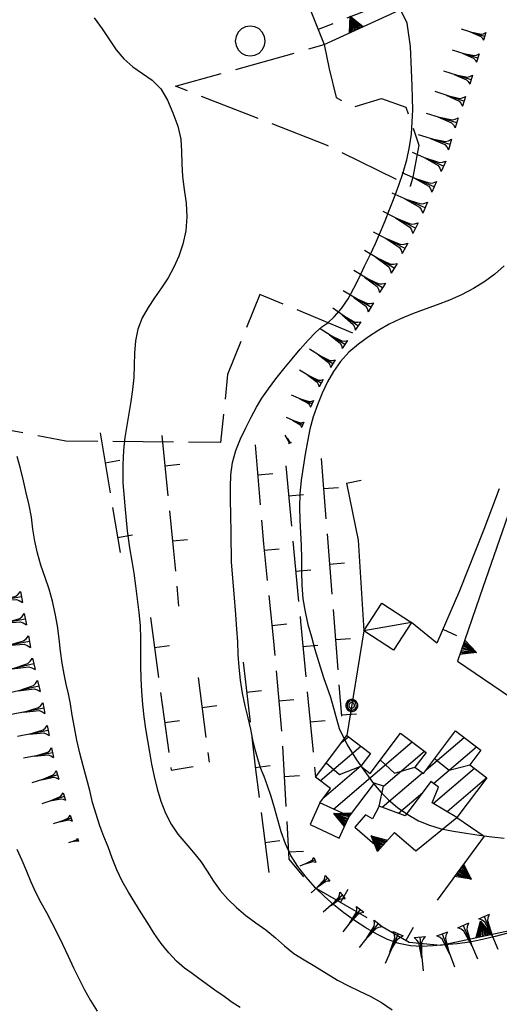
# Model space of a CAD drawing. Extents: x 2571659 to 2577619, y 4233867 to 4236385.
# Drawn here: x 2573571 to 2573650, y 4235497 to 4235660 of the extents above; entities that cross this region are included whole.
import ezdxf

# ---------------------------------------------------------------- set-up
doc = ezdxf.new("R2010")
doc.units = 0
doc.header["$LTSCALE"] = 5
doc.header["$MEASUREMENT"] = 0
for name, pattern in [('SASL01', [2.5, 2, -0.5]), ('SASL04', [2, 1.5, -0.5]), ('SASL11', [5, 2.5, 2.5]), ('SASL13', [2.5, 1, 1, -0.5]), ('SASL14', [5, 2.5, 2.5])]:
    doc.linetypes.add(name, pattern=pattern)
doc.layers.get('0').update_dxf_attribs({"linetype": 'CONTINUOUS'})
for name, color, linetype in [('01010006', 8, 'SASL04'), ('02010002', 2, 'CONTINUOUS'), ('02030001', 2, 'CONTINUOUS'), ('02030005', 2, 'CONTINUOUS'), ('05010001', 2, 'CONTINUOUS'), ('05010002', 2, 'SASL13'), ('05010003', 8, 'SASL11'), ('05010021', 2, 'SASL14'), ('06010004', 1, 'CONTINUOUS'), ('07010002', 8, 'SASL01'), ('07020004', 8, 'CONTINUOUS'), ('08010001', 2, 'CONTINUOUS'), ('08010002', 1, 'CONTINUOUS'), ('C2030001', 1, 'CONTINUOUS')]:
    doc.layers.add(name, color=color, linetype=linetype)

# ---------------------------------------------------------------- blocks, each defined once
blk = doc.blocks.new('CAMP_F9A2E77A')
at = {"layer": 'C2030001'}
for p, q in [((2573622.372, 4235529.418), (2573635.362, 4235540.512)), ((2573623.749, 4235540.457), (2573624.829, 4235541.379)), ((2573637.662, 4235535.902), (2573643.954, 4235541.275)), ((2573620.169, 4235534.112), (2573626.872, 4235539.837)), ((2573630.648, 4235533.199), (2573637.404, 4235538.968)), ((2573638.886, 4235533.659), (2573645.995, 4235539.731)), ((2573620.784, 4235531.349), (2573626.971, 4235536.633)), ((2573630.433, 4235529.727), (2573637.099, 4235535.42)), ((2573638.87, 4235530.358), (2573645.661, 4235536.158)), ((2573641.15, 4235529.017), (2573647.706, 4235534.617)), ((2573633.109, 4235528.725), (2573637.115, 4235532.146)), ((2573624.911, 4235528.299), (2573625.127, 4235528.483))]:
    blk.add_line(p, q, dxfattribs=at)
blk = doc.blocks.new('SAS10SC')
blk.add_line((0, 0), (0, 0.499))
blk = doc.blocks.new('SAS11SC')
for p, q in [((-0.252, 0), (-0.002, 0.499)), ((-0.202, 0), (-0.002, 0.499)), ((-0.152, 0), (-0.002, 0.499)), ((-0.102, 0), (-0.002, 0.499)), ((-0.002, 0.499), (-0.055, 0)), ((-0.002, 0), (-0.002, 0.499)), ((0.098, 0), (-0.002, 0.499)), ((-0.002, 0.499), (0.047, 0)), ((0.148, 0), (-0.002, 0.499)), ((-0.002, 0.499), (0.198, 0)), ((-0.002, 0.499), (0.248, 0)), ((-0.252, 0), (0.248, 0))]:
    blk.add_line(p, q)
blk = doc.blocks.new('GOCCIA2')
for p, q in [((0, -0.2), (0, 0.2)), ((0.094, 0.112), (0, 0.2)), ((0, 0), (1.206, 0)), ((0.186, 0.057), (0.094, 0.112)), ((0.75, 0), (0.186, 0.057)), ((0.75, 0), (0.186, -0.057)), ((0.094, -0.112), (0, -0.2)), ((0.186, -0.057), (0.094, -0.112))]:
    blk.add_line(p, q)
blk = doc.blocks.new('SAS09SC')
for p, q in [((-0.189, 0.061), (-0.199, 0)), ((-0.199, 0), (-0.189, -0.061)), ((-0.16, 0.116), (-0.189, 0.061)), ((-0.116, 0.16), (-0.16, 0.116)), ((-0.146, 0.047), (-0.154, 0)), ((-0.154, 0), (-0.146, -0.047)), ((-0.124, 0.089), (-0.146, 0.047)), ((-0.089, 0.124), (-0.124, 0.089)), ((-0.061, 0.189), (-0.116, 0.16)), ((-0.09, 0.028), (-0.094, 0)), ((-0.094, 0), (-0.09, -0.028)), ((-0.076, 0.054), (-0.09, 0.028)), ((-0.047, 0.146), (-0.089, 0.124)), ((-0.054, 0.076), (-0.076, 0.054)), ((0, 0.199), (-0.061, 0.189)), ((-0.028, 0.09), (-0.054, 0.076)), ((0, 0.154), (-0.047, 0.146)), ((0, 0.094), (-0.028, 0.09)), ((0.061, 0.189), (0, 0.199)), ((0.047, 0.146), (0, 0.154)), ((0.028, 0.09), (0, 0.094)), ((0.054, 0.076), (0.028, 0.09)), ((0.089, 0.124), (0.047, 0.146)), ((0.076, 0.054), (0.054, 0.076)), ((0.116, 0.16), (0.061, 0.189)), ((0.09, 0.028), (0.076, 0.054)), ((0.124, 0.089), (0.089, 0.124)), ((0.094, 0), (0.09, 0.028)), ((0.09, -0.028), (0.094, 0)), ((0.16, 0.116), (0.116, 0.16)), ((0.146, 0.047), (0.124, 0.089)), ((0.154, 0), (0.146, 0.047)), ((0.146, -0.047), (0.154, 0)), ((0.189, 0.061), (0.16, 0.116)), ((0.199, 0), (0.189, 0.061)), ((0.189, -0.061), (0.199, 0)), ((-0.189, -0.061), (-0.16, -0.116)), ((-0.16, -0.116), (-0.116, -0.16)), ((-0.146, -0.047), (-0.124, -0.089)), ((-0.124, -0.089), (-0.089, -0.124)), ((-0.116, -0.16), (-0.061, -0.189)), ((-0.09, -0.028), (-0.076, -0.054)), ((-0.089, -0.124), (-0.047, -0.146)), ((-0.076, -0.054), (-0.054, -0.076)), ((-0.061, -0.189), (0, -0.199)), ((-0.054, -0.076), (-0.028, -0.09)), ((-0.047, -0.146), (0, -0.154)), ((-0.028, -0.09), (0, -0.094)), ((0, -0.094), (0.028, -0.09)), ((0, -0.154), (0.047, -0.146)), ((0, -0.199), (0.061, -0.189)), ((0.028, -0.09), (0.054, -0.076)), ((0.047, -0.146), (0.089, -0.124)), ((0.054, -0.076), (0.076, -0.054)), ((0.061, -0.189), (0.116, -0.16)), ((0.076, -0.054), (0.09, -0.028)), ((0.089, -0.124), (0.124, -0.089)), ((0.116, -0.16), (0.16, -0.116)), ((0.124, -0.089), (0.146, -0.047)), ((0.16, -0.116), (0.189, -0.061))]:
    blk.add_line(p, q)
blk = doc.blocks.new('SAS14SC')
for p, q in [((-0.29, 0.4), (-0.399, 0.29)), ((-0.153, 0.47), (-0.29, 0.4)), ((0, 0.494), (-0.153, 0.47)), ((0.153, 0.47), (0, 0.494)), ((0.29, 0.4), (0.153, 0.47)), ((0.399, 0.29), (0.29, 0.4)), ((-0.47, 0.152), (-0.494, 0)), ((-0.494, 0), (-0.47, -0.153)), ((-0.399, 0.29), (-0.47, 0.152)), ((0.47, 0.152), (0.399, 0.29)), ((0.494, 0), (0.47, 0.152)), ((0.47, -0.153), (0.494, 0)), ((-0.47, -0.153), (-0.399, -0.29)), ((-0.399, -0.29), (-0.291, -0.399)), ((0.291, -0.399), (0.399, -0.29)), ((0.399, -0.29), (0.47, -0.153)), ((-0.291, -0.399), (-0.153, -0.469)), ((-0.153, -0.469), (0, -0.494)), ((0, -0.494), (0.153, -0.469)), ((0.153, -0.469), (0.291, -0.399))]:
    blk.add_line(p, q)

msp = doc.modelspace()

# ---------------------------------------------------------------- linework, layer by layer
at = {"layer": '01010006', "flags": 128}
msp.add_lwpolyline([(2573640.91, 4235666.36), (2573619.86, 4235658.22)], dxfattribs=at)
at = {"layer": '02010002', "flags": 128}
for points in [[(2573621.18, 4235537.06), (2573623.37, 4235535.15), (2573626.87, 4235536.5)], [(2573630.12, 4235537.51), (2573632.48, 4235535.36), (2573635.84, 4235536.36)], [(2573639.08, 4235537.78), (2573641.48, 4235535.83), (2573644.89, 4235536.74)]]:
    msp.add_lwpolyline(points, dxfattribs=at)
at = {"layer": '02030001', "flags": 128}
msp.add_lwpolyline([(2573619.39, 4235534.7), (2573624.59, 4235541.56), (2573628.48, 4235538.62), (2573626.87, 4235536.5), (2573628.44, 4235535.3), (2573633.46, 4235541.95), (2573637.66, 4235538.78), (2573635.84, 4235536.36), (2573637.23, 4235535.32), (2573642.53, 4235542.35), (2573646.73, 4235539.17), (2573644.89, 4235536.74), (2573647.73, 4235534.6), (2573642.78, 4235528.06), (2573638.69, 4235530.46), (2573639.72, 4235533.03), (2573638.48, 4235533.96), (2573634.22, 4235528.31), (2573629.91, 4235529.92), (2573630.66, 4235533.23), (2573629.07, 4235533.7), (2573624.97, 4235528.27), (2573620.09, 4235530.43), (2573621.89, 4235532.81)], close=True, dxfattribs=at)
at = {"layer": '02030005', "flags": 128}
msp.add_lwpolyline([(2573632.28, 4235555.68), (2573627.39, 4235558.88), (2573630.35, 4235563.42), (2573635.25, 4235560.23)], close=True, dxfattribs=at)
msp.add_lwpolyline([(2573635.25, 4235560.23), (2573627.39, 4235558.88)], dxfattribs=at)
at = {"layer": '05010001', "flags": 128}
for points in [[(2573624.52, 4235583.25), (2573626.43, 4235573.85), (2573627.39, 4235558.88)], [(2573649.77, 4235582.31), (2573647.19, 4235575.61), (2573643.19, 4235565.45), (2573639.44, 4235556.85), (2573635.25, 4235560.23)]]:
    msp.add_lwpolyline(points, dxfattribs=at)
at = {"layer": '05010002', "flags": 128}
for points in [[(2573583.81, 4235591.55), (2573587.12, 4235571.83)], [(2573593.99, 4235591.12), (2573595.96, 4235572.04), (2573596.79, 4235562.94)], [(2573609.44, 4235589.62), (2573610.81, 4235573.24), (2573612.48, 4235557.16), (2573613.93, 4235540.34), (2573615.02, 4235521.17), (2573618.44, 4235516.95), (2573634.88, 4235507.45)], [(2573620.32, 4235587.34), (2573623.69, 4235544.78)], [(2573614.48, 4235586.12), (2573616.93, 4235560.41), (2573619.39, 4235534.7)], [(2573592.15, 4235561.05), (2573595.53, 4235535.87), (2573599.21, 4235536.45)], [(2573607.44, 4235553.7), (2573609.44, 4235536.41), (2573611.82, 4235517.96)], [(2573600.01, 4235551.16), (2573601.81, 4235537.15)]]:
    msp.add_lwpolyline(points, dxfattribs=at)
at = {"layer": '05010003', "flags": 128}
msp.add_lwpolyline([(2573627.39, 4235558.88), (2573624.59, 4235541.56)], dxfattribs=at)
at = {"layer": '05010021', "flags": 128}
for points in [[(2573599.15, 4235708.01), (2573609.53, 4235684.23), (2573615.34, 4235669.57), (2573620.86, 4235655.7), (2573641.52, 4235665.23), (2573648.66, 4235667.68)], [(2573655.69, 4235591.63), (2573651.62, 4235579.21), (2573647.06, 4235566.04), (2573642.88, 4235553.84), (2573654.56, 4235545.95)], [(2573620.09, 4235530.43), (2573618.52, 4235526.89), (2573623.31, 4235524.63), (2573624.97, 4235528.27)], [(2573629.91, 4235529.92), (2573628.84, 4235527.84), (2573627.66, 4235528.5), (2573625.91, 4235526.43), (2573630.05, 4235522.88), (2573632.48, 4235525.57), (2573635.98, 4235522.52), (2573642.78, 4235528.06)], [(2573642.78, 4235528.06), (2573647.29, 4235524.96), (2573639.48, 4235514.36)], [(2573634.88, 4235507.45), (2573640.12, 4235506.93), (2573657.38, 4235510.63), (2573667.86, 4235512.64)]]:
    msp.add_lwpolyline(points, dxfattribs=at)
at = {"layer": '07010002', "flags": 128}
for points in [[(2573620.86, 4235655.7), (2573621.66, 4235651.73), (2573622.79, 4235646.96), (2573625.66, 4235645.4), (2573630.32, 4235646.78), (2573634.31, 4235645.38), (2573636.49, 4235639.11), (2573635.49, 4235633.81), (2573635.07, 4235632.28), (2573621.24, 4235639.08), (2573596.27, 4235648.82), (2573620.86, 4235655.7)], [(2573625.59, 4235608.05), (2573610.23, 4235614.43), (2573604.88, 4235601.23), (2573603.73, 4235589.97), (2573578.13, 4235590.21), (2573548.69, 4235595.81), (2573540.19, 4235599.19)]]:
    msp.add_lwpolyline(points, dxfattribs=at)
at = {"layer": '08010001', "flags": 128}
msp.add_lwpolyline([(2573650.59, 4235619.15), (2573649.01, 4235617.78), (2573647.37, 4235616.56), (2573645.53, 4235615.42), (2573643.53, 4235614.37), (2573641.52, 4235613.48), (2573639.53, 4235612.73), (2573637.51, 4235612.01), (2573635.45, 4235611.25), (2573633.46, 4235610.43), (2573631.6, 4235609.53), (2573629.85, 4235608.54), (2573628.16, 4235607.46), (2573626.52, 4235606.24), (2573624.93, 4235604.88), (2573623.51, 4235603.37), (2573622.35, 4235601.73), (2573621.38, 4235599.98), (2573620.5, 4235598.14), (2573619.72, 4235596.21), (2573619.04, 4235594.21), (2573618.49, 4235592.18), (2573618.06, 4235590.14), (2573617.7, 4235588.06), (2573617.34, 4235585.92), (2573617.03, 4235583.73), (2573616.84, 4235581.5), (2573616.77, 4235579.29), (2573616.82, 4235577.13), (2573616.94, 4235575.05), (2573617.04, 4235572.98), (2573617.1, 4235570.89), (2573617.11, 4235568.69), (2573617.14, 4235566.42), (2573617.31, 4235564.17), (2573617.67, 4235562.02), (2573618.16, 4235559.93), (2573618.73, 4235557.88), (2573619.31, 4235555.81), (2573619.93, 4235553.65), (2573620.74, 4235551.16), (2573621.86, 4235547.9), (2573623.33, 4235542.74), (2573624.62, 4235540.04), (2573626.17, 4235537.56), (2573627.64, 4235535.44), (2573628.96, 4235533.67), (2573630.18, 4235532.22), (2573631.45, 4235530.95), (2573632.94, 4235529.71), (2573634.66, 4235528.51), (2573636.44, 4235527.5), (2573638.23, 4235526.74), (2573640.14, 4235526.18), (2573642.18, 4235525.77), (2573644.3, 4235525.44), (2573646.43, 4235525.14), (2573648.53, 4235524.86), (2573650.56, 4235524.63)], dxfattribs=at)
at = {"layer": '08010002', "color": 1, "flags": 128}
for points in [[(2573651.2, 4235508.95), (2573649.11, 4235508.36), (2573647.02, 4235507.86), (2573644.91, 4235507.46), (2573642.79, 4235507.19), (2573640.7, 4235507.01), (2573638.77, 4235506.84), (2573636.95, 4235506.72), (2573635.1, 4235506.82), (2573633.17, 4235507.22), (2573631.3, 4235507.87), (2573629.53, 4235508.75), (2573627.73, 4235509.82), (2573625.86, 4235511.04), (2573624.06, 4235512.31), (2573622.42, 4235513.59), (2573620.87, 4235514.96), (2573619.34, 4235516.49), (2573617.86, 4235518.17), (2573616.5, 4235519.93), (2573615.34, 4235521.78), (2573614.44, 4235523.69), (2573613.75, 4235525.66), (2573613.17, 4235527.65), (2573612.63, 4235529.62), (2573612.07, 4235531.5), (2573611.49, 4235533.24), (2573610.9, 4235534.81), (2573610.34, 4235536.26), (2573609.85, 4235537.72), (2573609.42, 4235539.24), (2573609.05, 4235540.86), (2573608.69, 4235542.6), (2573608.26, 4235544.47), (2573607.77, 4235546.48), (2573607.33, 4235548.58), (2573607, 4235550.73), (2573606.78, 4235552.88), (2573606.65, 4235554.98), (2573606.55, 4235557.03), (2573606.41, 4235559.12), (2573606.22, 4235561.59), (2573605.94, 4235564.96), (2573605.52, 4235570.23), (2573605.45, 4235575), (2573605.39, 4235578.09), (2573605.35, 4235580.46), (2573605.34, 4235582.58), (2573605.42, 4235584.64), (2573605.68, 4235586.7), (2573606.22, 4235588.68), (2573607, 4235590.58), (2573607.88, 4235592.42), (2573608.75, 4235594.18), (2573609.63, 4235595.81), (2573610.56, 4235597.32), (2573611.61, 4235598.83), (2573612.82, 4235600.47), (2573614.15, 4235602.16), (2573615.53, 4235603.8), (2573616.89, 4235605.37), (2573618.2, 4235606.87), (2573619.4, 4235608.16), (2573620.45, 4235609.06), (2573621.43, 4235609.77), (2573622.5, 4235610.73), (2573623.68, 4235612.11), (2573624.79, 4235613.73), (2573625.76, 4235615.48), (2573626.65, 4235617.28), (2573627.52, 4235619.11), (2573628.41, 4235620.97), (2573629.31, 4235622.86), (2573630.16, 4235624.75), (2573630.93, 4235626.59), (2573631.65, 4235628.44), (2573632.41, 4235630.4), (2573633.17, 4235632.46), (2573633.89, 4235634.56), (2573634.51, 4235636.69), (2573634.96, 4235638.81), (2573635.25, 4235640.91), (2573635.4, 4235642.95), (2573635.46, 4235644.94), (2573635.45, 4235646.84), (2573635.39, 4235648.82), (2573635.29, 4235651.53), (2573635.08, 4235655.41), (2573634.54, 4235659.25), (2573633.44, 4235661.52)], [(2573582.84, 4235660.11), (2573584.17, 4235658.3), (2573585.37, 4235656.51), (2573586.46, 4235654.83), (2573587.71, 4235653.34), (2573589.21, 4235652.06), (2573590.83, 4235650.94), (2573592.44, 4235649.81), (2573593.83, 4235648.38), (2573594.92, 4235646.51), (2573595.85, 4235644.41), (2573596.65, 4235642.23), (2573597.15, 4235640.09), (2573597.27, 4235638.02), (2573597.29, 4235635.99), (2573597.43, 4235633.93), (2573597.7, 4235631.79), (2573598.01, 4235629.53), (2573598.16, 4235627.23), (2573597.97, 4235624.94), (2573597.49, 4235622.76), (2573596.83, 4235620.77), (2573596.02, 4235618.93), (2573595.04, 4235617.19), (2573593.94, 4235615.51), (2573592.81, 4235613.9), (2573591.73, 4235612.29), (2573590.78, 4235610.57), (2573590.05, 4235608.71), (2573589.64, 4235606.75), (2573589.5, 4235604.74), (2573589.45, 4235602.73), (2573589.37, 4235600.73), (2573589.19, 4235598.73), (2573588.91, 4235596.73), (2573588.57, 4235594.75), (2573588.23, 4235592.8), (2573587.92, 4235590.81), (2573587.7, 4235588.71), (2573587.57, 4235586.28), (2573587.58, 4235583.3), (2573587.91, 4235579.49), (2573588.31, 4235575.38), (2573588.69, 4235572.57), (2573589.04, 4235570.37), (2573589.36, 4235568.37), (2573589.65, 4235566.29), (2573589.92, 4235564.08), (2573590.19, 4235561.89), (2573590.41, 4235559.74), (2573590.5, 4235557.54), (2573590.49, 4235555.29), (2573590.47, 4235553.08), (2573590.52, 4235550.93), (2573590.65, 4235548.83), (2573590.82, 4235546.72), (2573591.04, 4235544.67), (2573591.31, 4235542.68), (2573591.62, 4235540.74), (2573591.95, 4235538.8), (2573592.32, 4235536.83), (2573592.75, 4235534.81), (2573593.26, 4235532.76), (2573593.86, 4235530.73), (2573594.6, 4235528.77), (2573595.53, 4235526.95), (2573596.68, 4235525.26), (2573597.95, 4235523.72), (2573599.25, 4235522.26), (2573600.46, 4235520.77), (2573601.52, 4235519.15), (2573602.53, 4235517.52), (2573603.66, 4235515.98), (2573604.93, 4235514.53), (2573606.35, 4235513.14), (2573607.91, 4235511.83), (2573609.55, 4235510.63), (2573611.21, 4235509.46), (2573612.78, 4235508.18), (2573614.29, 4235506.81), (2573615.84, 4235505.58), (2573617.52, 4235504.54), (2573619.31, 4235503.48), (2573621.17, 4235502.3), (2573623.04, 4235501.16), (2573624.85, 4235500.21), (2573626.65, 4235499.37), (2573628.46, 4235498.51), (2573630.29, 4235497.5), (2573632.09, 4235496.27)], [(2573606.95, 4235496.67), (2573605.65, 4235497.5), (2573604.29, 4235498.44), (2573602.75, 4235499.51), (2573601.31, 4235500.55), (2573600.14, 4235501.42), (2573599.02, 4235502.25), (2573597.77, 4235503.16), (2573596.44, 4235504.28), (2573595.14, 4235505.67), (2573593.9, 4235507.24), (2573592.76, 4235508.89), (2573591.67, 4235510.58), (2573590.61, 4235512.28), (2573589.54, 4235513.99), (2573588.48, 4235515.72), (2573587.47, 4235517.51), (2573586.59, 4235519.41), (2573585.83, 4235521.34), (2573585.12, 4235523.17), (2573584.43, 4235524.91), (2573583.77, 4235526.68), (2573583.14, 4235528.56), (2573582.58, 4235530.51), (2573582.09, 4235532.51), (2573581.58, 4235534.54), (2573581.03, 4235536.59), (2573580.48, 4235538.68), (2573579.98, 4235540.81), (2573579.56, 4235542.91), (2573579.22, 4235544.93), (2573578.9, 4235546.79), (2573578.57, 4235548.46), (2573578.22, 4235550.06), (2573577.86, 4235551.72), (2573577.55, 4235553.52), (2573577.29, 4235555.49), (2573577.05, 4235557.57), (2573576.76, 4235559.67), (2573576.4, 4235561.73), (2573575.95, 4235563.75), (2573575.4, 4235565.73), (2573574.74, 4235567.7), (2573574.04, 4235569.69), (2573573.46, 4235571.69), (2573573.03, 4235573.69), (2573572.72, 4235575.67), (2573572.45, 4235577.63), (2573572.09, 4235579.62), (2573571.62, 4235581.64), (2573571.14, 4235583.66), (2573570.67, 4235585.66), (2573570.08, 4235587.65)], [(2573570.06, 4235522.78), (2573570.87, 4235520.96), (2573571.64, 4235519.18), (2573572.39, 4235517.42), (2573573.16, 4235515.69), (2573574.02, 4235513.99), (2573574.95, 4235512.32), (2573575.86, 4235510.65), (2573576.72, 4235508.93), (2573577.58, 4235507.1), (2573578.51, 4235505.14), (2573579.44, 4235503.18), (2573580.33, 4235501.34), (2573581.24, 4235499.57), (2573582.22, 4235497.8), (2573583.33, 4235496.05)]]:
    msp.add_lwpolyline(points, dxfattribs=at)

# ---------------------------------------------------------------- block references
at = {"layer": '05010001'}
for p, xscale, yscale, zscale, rotation in [((2573624.52, 4235583.25), 5.000000002108584, 5.000000001862645, 5.000000002108584, 281.5115573359791), ((2573640.43, 4235559.12), 5.000000000895197, 5.000000000931323, 5.000000000895198, 246.4005783522966)]:
    msp.add_blockref('SAS10SC', p, dxfattribs=dict(at, xscale=xscale, yscale=yscale, zscale=zscale, rotation=rotation))
at = {"layer": '05010002'}
for p, xscale, yscale, zscale, rotation in [((2573584.63, 4235586.62), 5.000000002202597, 5.000000001862645, 5.000000002202598, 279.5560934819546), ((2573594.51, 4235586.14), 4.999999997861043, 4.999999998137355, 4.999999997861043, 275.8903978445947), ((2573609.85, 4235584.63), 5.000000000383665, 5, 5.000000000383665, 274.7716053903988), ((2573620.71, 4235582.36), 4.999999998473138, 4.999999998137355, 4.999999998473138, 274.5233590837633), ((2573614.96, 4235581.15), 5.000000000741134, 5.000000000931323, 5.000000000741135, 275.4312825790268), ((2573586.71, 4235574.3), 5.000000002202597, 5.000000001862645, 5.000000002202598, 279.5560934819546), ((2573595.79, 4235573.71), 4.999999997861043, 4.999999998137355, 4.999999997861043, 275.8903978445947), ((2573610.91, 4235572.18), 4.999999998460579, 4.999999998137355, 4.999999998460579, 275.9366345437649), ((2573621.7, 4235569.89), 4.999999998473138, 4.999999998137355, 4.999999998473138, 274.5233590837633), ((2573616.14, 4235568.7), 5.000000000741134, 5.000000000931323, 5.000000000741135, 275.4312825790268), ((2573612.21, 4235559.75), 4.999999998460579, 4.999999998137355, 4.999999998460579, 275.9366345437649), ((2573592.81, 4235556.1), 4.999999999524586, 4.999999999068677, 4.999999999524586, 277.6507168361275), ((2573617.33, 4235556.26), 5.000000000910436, 5.000000000931323, 5.000000000910437, 275.4681741123999), ((2573622.69, 4235557.43), 4.999999998473138, 4.999999998137355, 4.999999998473138, 274.5233590837633), ((2573608.02, 4235548.73), 4.999999998920118, 4.999999999068677, 4.999999998920118, 276.5746371871041), ((2573600.65, 4235546.21), 4.999999999087965, 4.999999999068677, 4.999999999087966, 277.3371922608712), ((2573613.33, 4235547.3), 4.999999999267579, 4.999999999068677, 4.999999999267579, 274.9374774174238), ((2573623.67, 4235544.97), 4.999999998473138, 4.999999998137355, 4.999999998473138, 274.5233590837633), ((2573594.48, 4235543.71), 4.999999999524586, 4.999999999068677, 4.999999999524586, 277.6507168361275), ((2573618.52, 4235543.82), 5.000000000910436, 5.000000000931323, 5.000000000910437, 275.4681741123999), ((2573609.45, 4235536.31), 4.999999997926383, 4.999999998137355, 4.999999997926383, 277.356164141133), ((2573614.24, 4235534.83), 4.99999999926664, 4.999999999068677, 4.99999999926664, 273.2417993351229), ((2573611.05, 4235523.92), 4.999999997926383, 4.999999998137355, 4.999999997926383, 277.356164141133), ((2573614.95, 4235522.35), 4.99999999926664, 4.999999999068677, 4.99999999926664, 273.2417993351229), ((2573623.53, 4235514.01), 5.000000000300325, 5, 5.000000000300325, 329.9524016475519), ((2573634.36, 4235507.75), 5.000000000300325, 5, 5.000000000300325, 329.9524016475519)]:
    msp.add_blockref('SAS10SC', p, dxfattribs=dict(at, xscale=xscale, yscale=yscale, zscale=zscale, rotation=rotation))
at = {"layer": '05010003', "xscale": 5.00000000075924, "yscale": 5.000000000931323, "zscale": 5.00000000075924, "rotation": 170.7977849920593}
msp.add_blockref('SAS09SC', (2573625.39, 4235546.54), dxfattribs=at)
at = {"layer": '05010021'}
for p, xscale, yscale, zscale, rotation in [((2573626.17, 4235658.15), 4.999999999214671, 4.999999999068677, 4.999999999214671, 24.76089365038709), ((2573643.66, 4235556.11), 5.000000002103818, 5.000000001862645, 5.000000002103818, 251.0874746290907), ((2573624.7, 4235527.67), 4.999999998685206, 4.999999999068677, 4.999999998685206, 65.53672310841273), ((2573630.48, 4235523.36), 5.000000000554463, 5.000000000931323, 5.000000000554463, 47.83404733797123), ((2573643.12, 4235519.3), 4.999999997707494, 4.999999998137355, 4.999999997707494, 233.602540462855), ((2573647.19, 4235508.45), 5.000000000483837, 5.000000000931323, 5.000000000483838, 12.09294654390203)]:
    msp.add_blockref('SAS11SC', p, dxfattribs=dict(at, xscale=xscale, yscale=yscale, zscale=zscale, rotation=rotation))
at = {"layer": '06010004', "color": 1}
for p, xscale, yscale, zscale, rotation in [((2573647.34, 4235657.06), 3.292306844688032, 3.292306845076382, 3.292306844688032, 162.833460501716), ((2573646.23, 4235653.48), 3.643232216639257, 3.643232217058539, 3.643232216639256, 162.8334604943297), ((2573645.13, 4235649.9), 3.919918164857686, 3.919918164610863, 3.919918164857687, 162.8334605001801), ((2573643.93, 4235646.34), 4.148356203512671, 4.148356203921139, 4.148356203512671, 161.3121247520943), ((2573642.74, 4235642.78), 4.342900679565092, 4.342900679446757, 4.342900679565092, 162.7197643683396), ((2573641.63, 4235639.2), 4.5123218934159, 4.512321893125772, 4.5123218934159, 162.7197643397129), ((2573640.55, 4235635.62), 4.662372746063137, 4.662372746504843, 4.662372746063136, 156.0810571324829), ((2573639.03, 4235632.19), 4.797031587468136, 4.797031587921083, 4.797031587468136, 156.0810571222753), ((2573637.51, 4235628.76), 4.919164476570602, 4.919164476916194, 4.919164476570602, 156.0810571349892), ((2573635.92, 4235625.37), 4.968350899464911, 4.968350899405777, 4.96835089946491, 152.5507529534699), ((2573634.19, 4235622.04), 4.850911946407456, 4.850911946035922, 4.850911946407456, 152.5507529484471), ((2573632.4, 4235618.75), 4.721937624218655, 4.721937623806298, 4.721937624218655, 149.1154239783659), ((2573630.47, 4235615.53), 4.578912509755479, 4.578912509605289, 4.578912509755479, 149.1154239794854), ((2573628.55, 4235612.31), 4.418396572688498, 4.418396572582424, 4.418396572688498, 149.1154240003405), ((2573626.42, 4235609.23), 4.235507917824288, 4.235507917590439, 4.235507917824289, 144.6504212963936), ((2573624.26, 4235606.16), 4.022984083573175, 4.022984083741903, 4.022984083573175, 147.8963150493731), ((2573622.27, 4235602.98), 3.769328151472367, 3.769328151829541, 3.769328151472367, 147.8963149971112), ((2573620.34, 4235599.77), 3.454703256448861, 3.454703256487846, 3.454703256448861, 149.114518389774), ((2573618.81, 4235596.35), 3.040206147195688, 3.040206147357821, 3.040206147195688, 156.4790210419595), ((2573617.29, 4235592.92), 2.431276273580802, 2.431276273913682, 2.431276273580802, 156.0125599792167), ((2573615.18, 4235589.87), 1.261347276200611, 1.261347276158631, 1.261347276200611, 120.1231227209992), ((2573570.8, 4235564.47), 4.626274784827329, 4.626274785026908, 4.62627478482733, 190.1762807729307), ((2573571.46, 4235560.78), 4.806750724433484, 4.806750724092126, 4.806750724433484, 190.1762807552849), ((2573572.13, 4235557.09), 4.96659239264913, 4.966592392884195, 4.96659239264913, 190.1762807480989), ((2573572.84, 4235553.41), 4.880568270184416, 4.88056827057153, 4.880568270184416, 193.1544234053032), ((2573573.7, 4235549.75), 4.70995268678095, 4.709952686913311, 4.70995268678095, 193.1544234071147), ((2573574.52, 4235546.1), 4.515616124194184, 4.515616124495864, 4.515616124194184, 190.9504023051154), ((2573575.23, 4235542.41), 4.289880903340994, 4.289880903437734, 4.289880903340995, 190.9504022840337), ((2573575.94, 4235538.73), 4.020608451974469, 4.020608452148736, 4.020608451974469, 190.9504023089083), ((2573576.76, 4235535.08), 3.686893241194113, 3.686893241479993, 3.686893241194113, 197.5753758277052), ((2573577.9, 4235531.5), 3.247852939860347, 3.247852940112352, 3.247852939860347, 197.5753757960304), ((2573579.03, 4235527.93), 2.604628337361416, 2.604628337547183, 2.604628337361416, 197.5753757582867), ((2573580.18, 4235524.36), 1.379219793662374, 1.379219793714583, 1.379219793662374, 197.914868573486), ((2573619.27, 4235521.04), 2.190402522632317, 2.190402522683144, 2.190402522632317, 202.8593590386632), ((2573621.39, 4235518), 3.008453931301618, 3.00845393165946, 3.008453931301618, 221.1824887294095), ((2573623.86, 4235515.18), 3.52220855072514, 3.522208550944924, 3.522208550725141, 221.182488738791), ((2573626.79, 4235512.85), 3.897639034912725, 3.897639035247266, 3.897639034912725, 232.0799257654978), ((2573629.75, 4235510.54), 4.193645957450149, 4.19364595785737, 4.193645957450149, 232.0799257683875), ((2573647.26, 4235511.69), 4.85429876207363, 4.854298762045801, 4.85429876207363, 293.088123105505), ((2573633.06, 4235508.82), 4.43803581911846, 4.438035818748176, 4.438035819118461, 246.0670807439963), ((2573640.34, 4235508.81), 4.827417220395268, 4.827417219989002, 4.827417220395268, 290.555364118021), ((2573643.81, 4235510.22), 4.987946124558815, 4.987946124747396, 4.987946124558815, 293.0881230799665), ((2573636.64, 4235508.28), 4.646165329296077, 4.646165329031646, 4.646165329296077, 275.6680276865273)]:
    msp.add_blockref('GOCCIA2', p, dxfattribs=dict(at, xscale=xscale, yscale=yscale, zscale=zscale, rotation=rotation))
at = {"layer": '07020004', "xscale": 5, "yscale": 5, "zscale": 5}
msp.add_blockref('SAS14SC', (2573608.62, 4235656.3), dxfattribs=at)
at = {"layer": 'C2030001', "color": 1}
msp.add_blockref('CAMP_F9A2E77A', (0, 0), dxfattribs=at)

doc.saveas('drawing.dxf')
